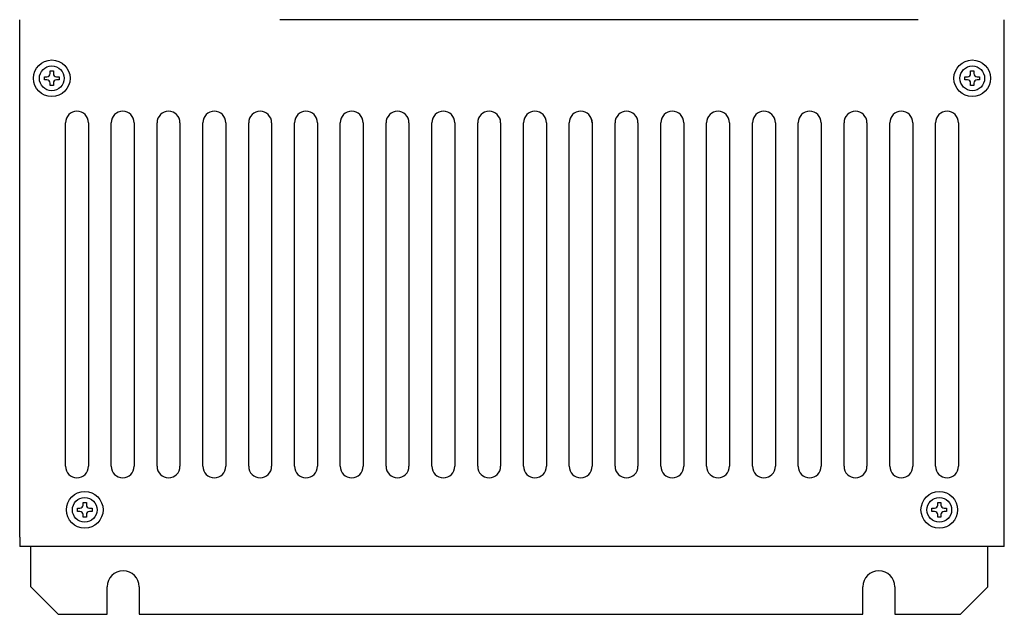
# Model space of a CAD drawing. Extents: x 240 to 886, y 36 to 661.
# Drawn here: x 240 to 455, y 301 to 431 of the extents above; entities that cross this region are included whole.
import ezdxf

# ---------------------------------------------------------------- set-up
doc = ezdxf.new("R2010")
doc.units = 0
doc.layers.add('VISIBLE__ISO_', color=7, linetype='CONTINUOUS')

msp = doc.modelspace()

# ---------------------------------------------------------------- linework, layer by layer
at = {"layer": 'VISIBLE__ISO_'}
for p, q in [((240.33, 429.91), (240.33, 430.91)), ((436.53, 430.91), (297.13, 430.91)), ((455.33, 429.91), (455.33, 430.91)), ((240.33, 317.91), (240.33, 429.91)), ((455.33, 317.91), (455.33, 429.91)), ((246.98, 419.71), (247.68, 419.71)), ((246.98, 419.16), (246.98, 419.71)), ((247.68, 419.71), (247.68, 419.16)), ((447.98, 419.71), (448.68, 419.71)), ((447.98, 419.16), (447.98, 419.71)), ((448.68, 419.71), (448.68, 419.16)), ((245.73, 418.46), (246.28, 418.46)), ((245.73, 417.76), (245.73, 418.46)), ((246.28, 417.76), (245.73, 417.76)), ((248.38, 418.46), (248.93, 418.46)), ((248.93, 417.76), (248.38, 417.76)), ((248.93, 418.46), (248.93, 417.76)), ((446.73, 418.46), (447.28, 418.46)), ((446.73, 417.76), (446.73, 418.46)), ((447.28, 417.76), (446.73, 417.76)), ((449.38, 418.46), (449.93, 418.46)), ((449.93, 417.76), (449.38, 417.76)), ((449.93, 418.46), (449.93, 417.76)), ((246.98, 416.51), (246.98, 417.06)), ((247.68, 416.51), (246.98, 416.51)), ((247.68, 417.06), (247.68, 416.51)), ((447.98, 416.51), (447.98, 417.06)), ((448.68, 416.51), (447.98, 416.51)), ((448.68, 417.06), (448.68, 416.51)), ((345.23, 409.11), (345.23, 409.06)), ((365.23, 409.06), (365.23, 409.11)), ((250.33, 333.41), (250.33, 408.41)), ((255.33, 408.41), (255.33, 333.41)), ((260.33, 333.41), (260.33, 408.41)), ((265.33, 408.41), (265.33, 333.41)), ((270.33, 333.41), (270.33, 408.41)), ((275.33, 408.41), (275.33, 333.41)), ((280.33, 333.41), (280.33, 408.41)), ((285.33, 408.41), (285.33, 333.41)), ((290.33, 333.41), (290.33, 408.41)), ((295.33, 408.41), (295.33, 333.41)), ((300.33, 333.41), (300.33, 408.41)), ((305.33, 408.41), (305.33, 333.41)), ((310.33, 333.41), (310.33, 408.41)), ((315.33, 408.41), (315.33, 333.41)), ((320.33, 333.41), (320.33, 408.41)), ((325.33, 408.41), (325.33, 333.41)), ((330.33, 333.41), (330.33, 408.41)), ((335.33, 408.41), (335.33, 333.41)), ((340.33, 333.41), (340.33, 408.41)), ((345.33, 408.41), (345.33, 333.41)), ((350.33, 333.41), (350.33, 408.41)), ((355.33, 408.41), (355.33, 333.41)), ((360.33, 333.41), (360.33, 408.41)), ((365.33, 408.41), (365.33, 333.41)), ((370.33, 333.41), (370.33, 408.41)), ((375.33, 408.41), (375.33, 333.41)), ((380.33, 333.41), (380.33, 408.41)), ((385.33, 408.41), (385.33, 333.41)), ((390.33, 333.41), (390.33, 408.41)), ((395.33, 408.41), (395.33, 333.41)), ((400.33, 333.41), (400.33, 408.41)), ((405.33, 408.41), (405.33, 333.41)), ((410.33, 333.41), (410.33, 408.41)), ((415.33, 408.41), (415.33, 333.41)), ((420.33, 333.41), (420.33, 408.41)), ((425.33, 408.41), (425.33, 333.41)), ((430.33, 333.41), (430.33, 408.41)), ((435.33, 408.41), (435.33, 333.41)), ((440.33, 333.41), (440.33, 408.41)), ((445.33, 408.41), (445.33, 333.41)), ((254.18, 325.51), (254.88, 325.51)), ((254.18, 324.96), (254.18, 325.51)), ((254.88, 325.51), (254.88, 324.96)), ((440.78, 325.51), (441.48, 325.51)), ((440.78, 324.96), (440.78, 325.51)), ((441.48, 325.51), (441.48, 324.96)), ((252.93, 324.26), (253.48, 324.26)), ((252.93, 323.56), (252.93, 324.26)), ((253.48, 323.56), (252.93, 323.56)), ((254.18, 322.31), (254.18, 322.86)), ((254.88, 322.86), (254.88, 322.31)), ((255.58, 324.26), (256.13, 324.26)), ((256.13, 323.56), (255.58, 323.56)), ((256.13, 324.26), (256.13, 323.56)), ((439.53, 324.26), (440.08, 324.26)), ((439.53, 323.56), (439.53, 324.26)), ((440.08, 323.56), (439.53, 323.56)), ((440.78, 322.31), (440.78, 322.86)), ((441.48, 322.86), (441.48, 322.31)), ((442.18, 324.26), (442.73, 324.26)), ((442.73, 323.56), (442.18, 323.56)), ((442.73, 324.26), (442.73, 323.56)), ((254.88, 322.31), (254.18, 322.31)), ((441.48, 322.31), (440.78, 322.31)), ((240.33, 317.91), (240.33, 315.91)), ((455.33, 315.91), (455.33, 317.91)), ((455.33, 315.91), (240.33, 315.91)), ((242.73, 315.71), (242.73, 315.91)), ((242.73, 307.11), (242.73, 315.71)), ((451.73, 315.71), (451.73, 315.91)), ((451.73, 307.11), (451.73, 315.71)), ((248.73, 301.11), (242.73, 307.11)), ((259.43, 301.11), (259.43, 307.11)), ((266.43, 307.11), (266.43, 301.11)), ((424.43, 301.11), (424.43, 307.11)), ((431.43, 307.11), (431.43, 301.11)), ((451.73, 307.11), (445.73, 301.11)), ((248.73, 301.11), (259.43, 301.11)), ((266.43, 301.11), (424.43, 301.11)), ((431.43, 301.11), (445.73, 301.11))]:
    msp.add_line(p, q, dxfattribs=at)
for centre, radius in [((247.33, 418.11), 4), ((448.33, 418.11), 4), ((247.33, 418.11), 2.7), ((448.33, 418.11), 2.7), ((254.53, 323.91), 4), ((441.13, 323.91), 4), ((254.53, 323.91), 2.7), ((441.13, 323.91), 2.7)]:
    msp.add_circle(centre, radius, dxfattribs=at)
for centre, radius, start, end in [((246.28, 419.16), 0.7, 270, 0), ((246.28, 417.06), 0.7, 0, 90), ((248.38, 419.16), 0.7, 180, 270), ((248.38, 417.06), 0.7, 90, 180), ((447.28, 419.16), 0.7, 270, 0), ((447.28, 417.06), 0.7, 0, 90), ((449.38, 419.16), 0.7, 180, 270), ((449.38, 417.06), 0.7, 90, 180), ((252.83, 408.41), 2.5, 0, 180), ((262.83, 408.41), 2.5, 0, 180), ((272.83, 408.41), 2.5, 0, 180), ((282.83, 408.41), 2.5, 0, 180), ((292.83, 408.41), 2.5, 0, 180), ((302.83, 408.41), 2.5, 0, 180), ((312.83, 408.41), 2.5, 0, 180), ((322.83, 408.41), 2.5, 0, 180), ((332.83, 408.41), 2.5, 0, 180), ((342.83, 408.41), 2.5, 0, 180), ((352.83, 408.41), 2.5, 0, 180), ((362.83, 408.41), 2.5, 0, 180), ((372.83, 408.41), 2.5, 0, 180), ((382.83, 408.41), 2.5, 0, 180), ((392.83, 408.41), 2.5, 0, 180), ((402.83, 408.41), 2.5, 0, 180), ((412.83, 408.41), 2.5, 0, 180), ((422.83, 408.41), 2.5, 0, 180), ((432.83, 408.41), 2.5, 0, 180), ((442.83, 408.41), 2.5, 0, 180), ((367.23, 409.06), 2, 180, 198.1826), ((252.83, 333.41), 2.5, 180, 0), ((262.83, 333.41), 2.5, 180, 0), ((272.83, 333.41), 2.5, 180, 0), ((282.83, 333.41), 2.5, 180, 0), ((292.83, 333.41), 2.5, 180, 0), ((302.83, 333.41), 2.5, 180, 0), ((312.83, 333.41), 2.5, 180, 0), ((322.83, 333.41), 2.5, 180, 0), ((332.83, 333.41), 2.5, 180, 0), ((342.83, 333.41), 2.5, 180, 0), ((352.83, 333.41), 2.5, 180, 0), ((362.83, 333.41), 2.5, 180, 0), ((372.83, 333.41), 2.5, 180, 0), ((382.83, 333.41), 2.5, 180, 0), ((392.83, 333.41), 2.5, 180, 0), ((402.83, 333.41), 2.5, 180, 0), ((412.83, 333.41), 2.5, 180, 0), ((422.83, 333.41), 2.5, 180, 0), ((432.83, 333.41), 2.5, 180, 0), ((442.83, 333.41), 2.5, 180, 0), ((253.48, 324.96), 0.7, 270, 0), ((255.58, 324.96), 0.7, 180, 270), ((440.08, 324.96), 0.7, 270, 0), ((442.18, 324.96), 0.7, 180, 270), ((253.48, 322.86), 0.7, 0, 90), ((255.58, 322.86), 0.7, 90, 180), ((440.08, 322.86), 0.7, 0, 90), ((442.18, 322.86), 0.7, 90, 180), ((262.93, 307.11), 3.5, 0, 180), ((427.93, 307.11), 3.5, 0, 180)]:
    msp.add_arc(centre, radius, start, end, dxfattribs=at)

doc.saveas('drawing.dxf')
